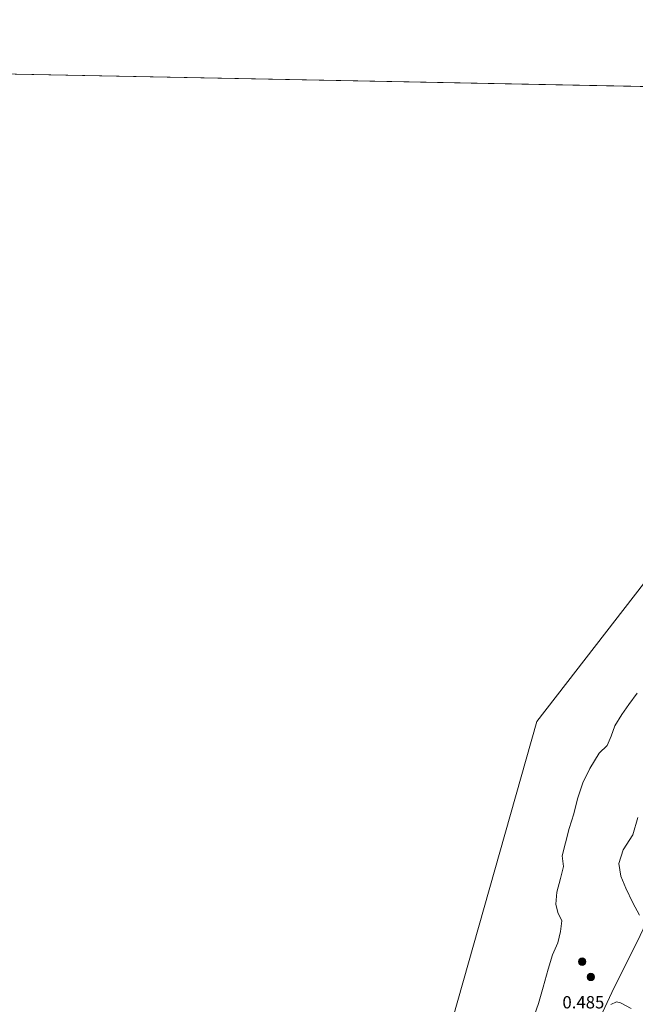
# Model space of a CAD drawing. Units: metres. Extents: x 70000 to 80000, y 387499 to 393752.
# Drawn here: x 71140 to 71265, y 391302 to 391502 of the extents above; entities that cross this region are included whole.
import ezdxf
from ezdxf.enums import TextEntityAlignment as Align

# ---------------------------------------------------------------- set-up
doc = ezdxf.new("R2010")
doc.units = ezdxf.units.M
doc.linetypes.add('IE-TERREINAFSCHEIDING', pattern=[10, 8, -2])
doc.layers.get('0').update_dxf_attribs({"lineweight": 25})
for name, color, linetype, lineweight in [('B-ME-GR-BOMENSTRUIKEN-GV-B6', 93, 'Continuous', 18), ('B-ME-GR-BOOM-S-B1', 93, 'Continuous', 18), ('B-ME-GW-HOOGTEPUNT-S-B1', 10, 'Continuous', 25), ('B-ME-GW-TEENLIJN-L-B1', 93, 'Continuous', 18), ('B-ME-IE-GRASLAND-GV-B6', 93, 'Continuous', 18), ('B-ME-IE-HULPGEOMETRIE-L-B1', 53, 'Continuous', 18), ('B-ME-IE-TERREINAFSCHEIDING-RASTERHEKWERK-L-B1', 8, 'IE-TERREINAFSCHEIDING', 18), ('B-ME-OB-WATERLIJN-L-B1', 133, 'OB-WATERLIJN', 18), ('B-ME-OG-WATER-GV-B6', 153, 'Continuous', 18)]:
    doc.layers.add(name, color=color, linetype=linetype, lineweight=lineweight)
doc.styles.add('NLCS-ISO', font='NLCS-ISO.TTF')
doc.linetypes.add('OB-WATERLIJN', pattern='A,10,[32,NLCS.SHX,S=2,R=0,X=0,Y=0],-12', length=22)

# ---------------------------------------------------------------- blocks, each defined once
blk = doc.blocks.new('boom')
blk.add_hatch(color=256).paths.add_polyline_path([(-0.75, 0, 1), (0.75, 0, 1)])
blk.add_circle((0, 0), 0.75)

msp = doc.modelspace()

# ---------------------------------------------------------------- linework, layer by layer
at = {"layer": 'B-ME-GR-BOMENSTRUIKEN-GV-B6'}
msp.add_polyline3d([(71265.706, 391319.768, 0.768), (71264.293, 391322.239, 0.711), (71262.903, 391325.204, 0.659), (71261.851, 391327.652, 0.607), (71261.489, 391330.259, 0.581), (71262.325, 391333.029, 0.533), (71264.334, 391336.074, 0.472), (71265.313, 391339.556, 0.476)], dxfattribs=at)
at = {"layer": 'B-ME-GW-TEENLIJN-L-B1'}
msp.add_polyline3d([(71264.0002, 391300.7905, 0.88), (71261.8331, 391301.8918, 0.88), (71260.9793, 391302.1472, 0.86), (71259.8509, 391301.5476, 0.74)], dxfattribs=at)
at = {"layer": 'B-ME-IE-GRASLAND-GV-B6'}
for points in [[(71243.835, 391298.106, 0.15), (71245.149, 391301.797, 0.15), (71246.064, 391305.082, 0.15), (71247.115, 391308.787, 0.15), (71247.985, 391311.667, 0.15), (71249.097, 391314.139, 0.15), (71249.576, 391316.428, 0.15), (71249.877, 391318.583, 0.15), (71249.037, 391320.27, 0.15), (71248.685, 391321.961, 0.15), (71248.873, 391324.378, 0.15), (71249.614, 391327.183, 0.15), (71250.221, 391329.631, 0.15), (71249.93, 391331.802, 0.15), (71250.624, 391334.415, 0.15), (71251.389, 391337.341, 0.15), (71252.294, 391340.355, 0.15), (71253.061, 391343.368, 0.15), (71254.145, 391346.628, 0.15), (71255.605, 391349.538, 0.15), (71257.474, 391352.671, 0.15), (71259.128, 391354.208, 0.15), (71259.914, 391356.124, 0.15), (71260.666, 391358.239, 0.15), (71262.058, 391360.53, 0.15), (71263.494, 391362.551, 0.15), (71265.228, 391364.829, 0.15)], [(71265.313, 391339.556, 0.476), (71264.334, 391336.074, 0.472), (71262.325, 391333.029, 0.533), (71261.489, 391330.259, 0.581), (71261.851, 391327.652, 0.607), (71262.903, 391325.204, 0.659), (71264.293, 391322.239, 0.711), (71265.706, 391319.768, 0.768)], [(71258.1595, 391299.9212, 0.7542), (71260.049, 391303.996, 0.768), (71265.808, 391315.589, 0.812)], [(71265.808, 391315.589, 0.812), (71260.049, 391303.996, 0.768), (71258.1595, 391299.9212, 0.7542)], [(71264.0002, 391300.7905, 0.88), (71261.8331, 391301.8918, 0.88), (71260.9793, 391302.1472, 0.86), (71259.8509, 391301.5476, 0.74)], [(71259.8509, 391301.5476, 0.74), (71260.9793, 391302.1472, 0.86), (71261.8331, 391301.8918, 0.88), (71264.0002, 391300.7905, 0.88)]]:
    msp.add_polyline3d(points, dxfattribs=at)
at = {"layer": 'B-ME-IE-HULPGEOMETRIE-L-B1'}
msp.add_line((71014.027, 391493.099, 0.15), (71343.669, 391486.671, 0.15), dxfattribs=at)
msp.add_polyline3d([(71343.6691, 391486.6711, 0.15), (71244.7883, 391359.1197, 0.15), (71207.2955, 391226.7605, 0.15), (71174.5739, 391111.2455, 0.15), (71179.1833, 391104.4529, 0.446), (71182.4367, 391099.6587, 3.3433), (71183.2133, 391098.5141, 3.4513), (71185.6963, 391094.8551, 0.9276), (71187.0261, 391092.8957, 0.7529), (71189.7211, 391088.9241, 0.7734), (71191.5023, 391086.2993, 0.688), (71212.1329, 391055.8973, 0.446), (71196.1805, 391022.1709, 0.7886), (71195.1533, 391019.9991, 0.9388), (71192.6643, 391014.7369, 0.92)], dxfattribs=at)
at = {"layer": 'B-ME-IE-TERREINAFSCHEIDING-RASTERHEKWERK-L-B1'}
msp.add_polyline3d([(71266.996, 391318.056, 0.808), (71265.808, 391315.589, 0.812), (71260.049, 391303.996, 0.768), (71258.1595, 391299.9212, 0.7542)], dxfattribs=at)
at = {"layer": 'B-ME-OB-WATERLIJN-L-B1'}
msp.add_polyline3d([(71243.835, 391298.106, 0.15), (71245.149, 391301.797, 0.15), (71246.064, 391305.082, 0.15), (71247.115, 391308.787, 0.15), (71247.985, 391311.667, 0.15), (71249.097, 391314.139, 0.15), (71249.576, 391316.428, 0.15), (71249.877, 391318.583, 0.15), (71249.037, 391320.27, 0.15), (71248.685, 391321.961, 0.15), (71248.873, 391324.378, 0.15), (71249.614, 391327.183, 0.15), (71250.221, 391329.631, 0.15), (71249.93, 391331.802, 0.15), (71250.624, 391334.415, 0.15), (71251.389, 391337.341, 0.15), (71252.294, 391340.355, 0.15), (71253.061, 391343.368, 0.15), (71254.145, 391346.628, 0.15), (71255.605, 391349.538, 0.15), (71257.474, 391352.671, 0.15), (71259.128, 391354.208, 0.15), (71259.914, 391356.124, 0.15), (71260.666, 391358.239, 0.15), (71262.058, 391360.53, 0.15), (71263.494, 391362.551, 0.15), (71265.228, 391364.829, 0.15)], dxfattribs=at)
at = {"layer": 'B-ME-OG-WATER-GV-B6'}
for points in [[(71480.687, 391933.134, 0.151), (71779.79, 391695.751, 0.15), (71578.011, 391337.194, 0.15), (71409.345, 391452.597, 0.15), (71343.669, 391486.671, 0.15), (71014.027, 391493.099, 0.15), (70936.734, 391530.596, 0.15), (71135.878, 392127.794, 0.15), (71480.687, 391933.134, 0.151)], [(71014.027, 391493.099, 0.15), (71343.669, 391486.671, 0.15)], [(71207.2954, 391226.7605, 0.15), (71244.7882, 391359.1197, 0.15), (71343.669, 391486.671, 0.15), (71409.345, 391452.597, 0.15), (71578.011, 391337.194, 0.15)], [(71343.669, 391486.671, 0.15), (71244.7882, 391359.1197, 0.15), (71207.2954, 391226.7605, 0.15)], [(71265.228, 391364.829, 0.15), (71263.494, 391362.551, 0.15), (71262.058, 391360.53, 0.15), (71260.666, 391358.239, 0.15), (71259.914, 391356.124, 0.15), (71259.128, 391354.208, 0.15), (71257.474, 391352.671, 0.15), (71255.605, 391349.538, 0.15), (71254.145, 391346.628, 0.15), (71253.061, 391343.368, 0.15), (71252.294, 391340.355, 0.15), (71251.389, 391337.341, 0.15), (71250.624, 391334.415, 0.15), (71249.93, 391331.802, 0.15), (71250.221, 391329.631, 0.15), (71249.614, 391327.183, 0.15), (71248.873, 391324.378, 0.15), (71248.685, 391321.961, 0.15), (71249.037, 391320.27, 0.15), (71249.877, 391318.583, 0.15), (71249.576, 391316.428, 0.15), (71249.097, 391314.139, 0.15), (71247.985, 391311.667, 0.15), (71247.115, 391308.787, 0.15), (71246.064, 391305.082, 0.15), (71245.149, 391301.797, 0.15), (71243.835, 391298.106, 0.15)]]:
    msp.add_polyline3d(points, dxfattribs=at)

# ---------------------------------------------------------------- block references
at = {"layer": 'B-ME-GR-BOOM-S-B1', "rotation": 90}
for p in [(71254.026, 391310.283, 0.45), (71255.783, 391307.174, 0.637)]:
    msp.add_blockref('boom', p, dxfattribs=at)

# ---------------------------------------------------------------- texts
at = {"layer": 'B-ME-GW-HOOGTEPUNT-S-B1', "ltscale": 0.2, "style": 'NLCS-ISO'}
msp.add_text('0.485', height=2.5, dxfattribs=at).set_placement((71250, 391300, 0.485), align=Align.BOTTOM_LEFT)
msp.add_text('0.485', height=2.5, dxfattribs=at).set_placement((71250, 391300, 0.485), align=Align.BOTTOM_LEFT)

doc.saveas('drawing.dxf')
